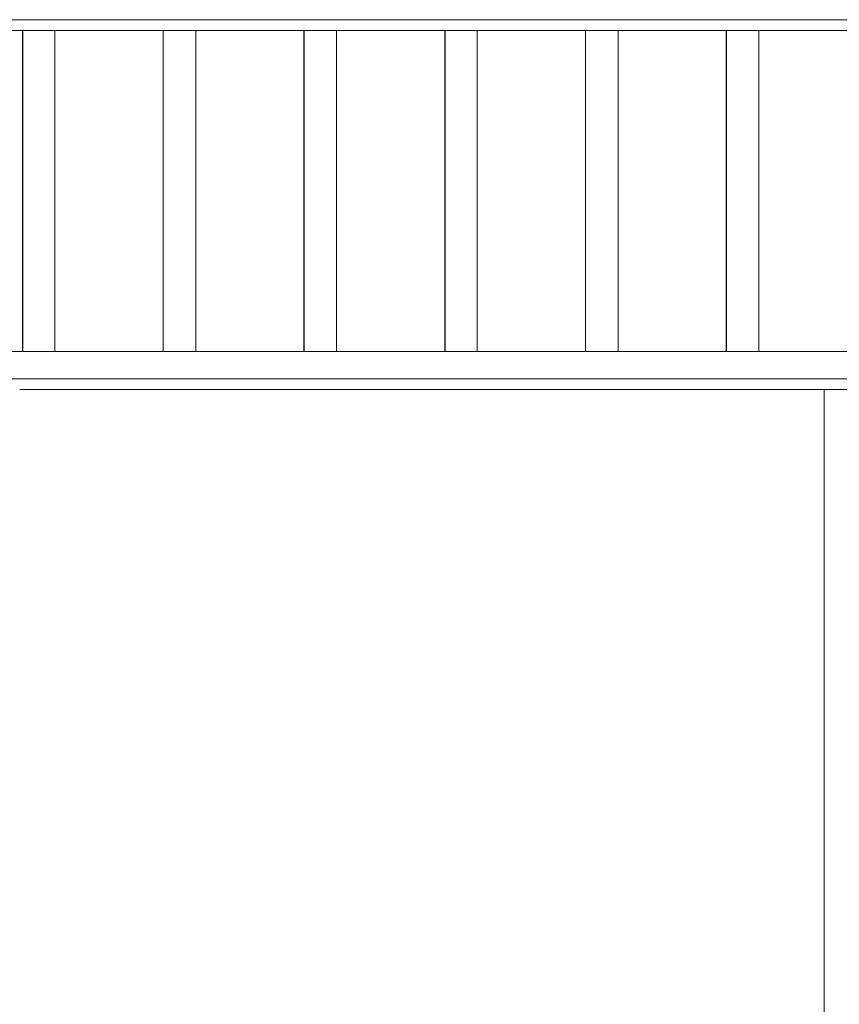
# Model space of a CAD drawing. Units: millimetres. Extents: x -352 to 128318, y 2950 to 10035.
# Drawn here: x 87823 to 88575, y 7320 to 8225 of the extents above; entities that cross this region are included whole.
import ezdxf

# ---------------------------------------------------------------- set-up
doc = ezdxf.new("R2010")
doc.units = ezdxf.units.MM
doc.header["$MEASUREMENT"] = 0
doc.linetypes.add('Wipeout_Contour', pattern=[1000, 0, -1000])
doc.layers.add('3_VAADE_7_SA - RIPPLAED', color=7, linetype='Continuous')
doc.layers.add('3_VAADE_7_SA - TREPP - piire', color=7, linetype='Continuous')
doc.layers.add('3_VAADE_7_SA - RIPPLAED_Pen_No__2', color=8, linetype='Continuous', lineweight=13)
doc.layers.add('3_VAADE_7_SA - TREPP - piire_Pen_No__2', color=8, linetype='Continuous', lineweight=13)

msp = doc.modelspace()

# ---------------------------------------------------------------- wipeouts: each hides what was drawn before it
at = {"color": 254, "linetype": 'Wipeout_Contour', "lineweight": 0, "ltscale": 347063.541598}
msp.add_wipeout([(82182.91, 8225), (82182.91, 8215), (90566.54, 8215), (90566.54, 8225)], dxfattribs=at).dxf.layer = '3_VAADE_7_SA - RIPPLAED'
at = {"color": 254, "linetype": 'Wipeout_Contour', "lineweight": 0, "ltscale": 347638.10231}
msp.add_wipeout([(90566.54, 7920), (82507.95, 7920), (82552.06, 7895), (90566.54, 7895)], dxfattribs=at).dxf.layer = '3_VAADE_7_SA - RIPPLAED'
at = {"color": 254, "linetype": 'Wipeout_Contour', "lineweight": 0, "ltscale": 354011.66739}
msp.add_wipeout([(88168.39, 7885), (88168.39, 6415), (88252.78, 6415), (88252.78, 7885)], dxfattribs=at).dxf.layer = '3_VAADE_7_SA - TREPP - piire'
at = {"color": 254, "linetype": 'Wipeout_Contour', "lineweight": 0, "ltscale": 355188.715413}
msp.add_wipeout([(88475.73, 7885), (88475.73, 6415), (88535.9, 6415), (88535.9, 7885)], dxfattribs=at).dxf.layer = '3_VAADE_7_SA - TREPP - piire'
at = {"color": 254, "linetype": 'Wipeout_Contour', "lineweight": 0, "ltscale": 355466.247689}
msp.add_wipeout([(88561.57, 7885), (88561.57, 6415), (88589.29, 6415), (88589.29, 7885)], dxfattribs=at).dxf.layer = '3_VAADE_7_SA - TREPP - piire'

# ---------------------------------------------------------------- next in the draw order: linework, layer by layer
at = {"layer": '3_VAADE_7_SA - RIPPLAED_Pen_No__2', "color": 8, "linetype": 'Continuous', "lineweight": 13}
msp.add_line((82182.91, 8225), (90566.54, 8225), dxfattribs=at)

# ---------------------------------------------------------------- next in the draw order: wipeouts: each hides what was drawn before it
at = {"color": 254, "linetype": 'Wipeout_Contour', "lineweight": 0, "ltscale": 352781.004549}
msp.add_wipeout([(87825.09, 7920), (87825.66, 7920), (87825.66, 8215), (87825.09, 8215)], dxfattribs=at).dxf.layer = '3_VAADE_7_SA - TREPP - piire'
at = {"color": 254, "linetype": 'Wipeout_Contour', "lineweight": 0, "ltscale": 352895.879415}
msp.add_wipeout([(87853.82, 7920), (87854.61, 7920), (87854.61, 8215), (87853.82, 8215)], dxfattribs=at).dxf.layer = '3_VAADE_7_SA - TREPP - piire'
at = {"color": 254, "linetype": 'Wipeout_Contour', "lineweight": 0, "ltscale": 353296.142121}
msp.add_wipeout([(87954.42, 7920), (87954.98, 7920), (87954.98, 8215), (87954.42, 8215)], dxfattribs=at).dxf.layer = '3_VAADE_7_SA - TREPP - piire'
at = {"color": 254, "linetype": 'Wipeout_Contour', "lineweight": 0, "ltscale": 353411.018398}
msp.add_wipeout([(87983.15, 7920), (87983.93, 7920), (87983.93, 8215), (87983.15, 8215)], dxfattribs=at).dxf.layer = '3_VAADE_7_SA - TREPP - piire'
at = {"color": 254, "linetype": 'Wipeout_Contour', "lineweight": 0, "ltscale": 353811.286013}
msp.add_wipeout([(88083.74, 7920), (88084.31, 7920), (88084.31, 8215), (88083.74, 8215)], dxfattribs=at).dxf.layer = '3_VAADE_7_SA - TREPP - piire'
at = {"color": 254, "linetype": 'Wipeout_Contour', "lineweight": 0, "ltscale": 353926.163697}
msp.add_wipeout([(88112.47, 7920), (88113.26, 7920), (88113.26, 8215), (88112.47, 8215)], dxfattribs=at).dxf.layer = '3_VAADE_7_SA - TREPP - piire'
at = {"color": 254, "linetype": 'Wipeout_Contour', "lineweight": 0, "ltscale": 354326.4362}
msp.add_wipeout([(88213.07, 7920), (88213.63, 7920), (88213.63, 8215), (88213.07, 8215)], dxfattribs=at).dxf.layer = '3_VAADE_7_SA - TREPP - piire'
at = {"color": 254, "linetype": 'Wipeout_Contour', "lineweight": 0, "ltscale": 354441.315283}
msp.add_wipeout([(88241.8, 7920), (88242.58, 7920), (88242.58, 8215), (88241.8, 8215)], dxfattribs=at).dxf.layer = '3_VAADE_7_SA - TREPP - piire'
at = {"color": 254, "linetype": 'Wipeout_Contour', "lineweight": 0, "ltscale": 354841.592653}
msp.add_wipeout([(88342.39, 7920), (88342.96, 7920), (88342.96, 8215), (88342.39, 8215)], dxfattribs=at).dxf.layer = '3_VAADE_7_SA - TREPP - piire'
at = {"color": 254, "linetype": 'Wipeout_Contour', "lineweight": 0, "ltscale": 354956.47313}
msp.add_wipeout([(88371.12, 7920), (88371.91, 7920), (88371.91, 8215), (88371.12, 8215)], dxfattribs=at).dxf.layer = '3_VAADE_7_SA - TREPP - piire'
at = {"color": 254, "linetype": 'Wipeout_Contour', "lineweight": 0, "ltscale": 355356.755345}
msp.add_wipeout([(88471.72, 7920), (88472.29, 7920), (88472.29, 8215), (88471.72, 8215)], dxfattribs=at).dxf.layer = '3_VAADE_7_SA - TREPP - piire'
at = {"color": 254, "linetype": 'Wipeout_Contour', "lineweight": 0, "ltscale": 355471.637209}
msp.add_wipeout([(88500.45, 7920), (88501.24, 7920), (88501.24, 8215), (88500.45, 8215)], dxfattribs=at).dxf.layer = '3_VAADE_7_SA - TREPP - piire'
at = {"color": 254, "linetype": 'Wipeout_Contour', "lineweight": 0, "ltscale": 353669.632078}
msp.add_wipeout([(88081.2, 7885), (88081.2, 6415), (88168.39, 6415), (88168.39, 7885)], dxfattribs=at).dxf.layer = '3_VAADE_7_SA - TREPP - piire'
at = {"color": 254, "linetype": 'Wipeout_Contour', "lineweight": 0, "ltscale": 354933.211524}
msp.add_wipeout([(88407.73, 7885), (88407.73, 6415), (88475.73, 6415), (88475.73, 7885)], dxfattribs=at).dxf.layer = '3_VAADE_7_SA - TREPP - piire'
at = {"color": 254, "linetype": 'Wipeout_Contour', "lineweight": 0, "ltscale": 355359.8294}
msp.add_wipeout([(88535.9, 7885), (88535.9, 6415), (88561.57, 6415), (88561.57, 7885)], dxfattribs=at).dxf.layer = '3_VAADE_7_SA - TREPP - piire'

# ---------------------------------------------------------------- next in the draw order: wipeouts: each hides what was drawn before it
at = {"color": 254, "linetype": 'Wipeout_Contour', "lineweight": 0, "ltscale": 352784.121262}
msp.add_wipeout([(87825.66, 7920), (87826.66, 7920), (87826.66, 8215), (87825.66, 8215)], dxfattribs=at).dxf.layer = '3_VAADE_7_SA - TREPP - piire'
at = {"color": 254, "linetype": 'Wipeout_Contour', "lineweight": 0, "ltscale": 353299.258871}
msp.add_wipeout([(87954.98, 7920), (87955.98, 7920), (87955.98, 8215), (87954.98, 8215)], dxfattribs=at).dxf.layer = '3_VAADE_7_SA - TREPP - piire'
at = {"color": 254, "linetype": 'Wipeout_Contour', "lineweight": 0, "ltscale": 353814.402802}
msp.add_wipeout([(88084.31, 7920), (88085.31, 7920), (88085.31, 8215), (88084.31, 8215)], dxfattribs=at).dxf.layer = '3_VAADE_7_SA - TREPP - piire'
at = {"color": 254, "linetype": 'Wipeout_Contour', "lineweight": 0, "ltscale": 354329.553027}
msp.add_wipeout([(88213.63, 7920), (88214.63, 7920), (88214.63, 8215), (88213.63, 8215)], dxfattribs=at).dxf.layer = '3_VAADE_7_SA - TREPP - piire'
at = {"color": 254, "linetype": 'Wipeout_Contour', "lineweight": 0, "ltscale": 354844.709517}
msp.add_wipeout([(88342.96, 7920), (88343.96, 7920), (88343.96, 8215), (88342.96, 8215)], dxfattribs=at).dxf.layer = '3_VAADE_7_SA - TREPP - piire'
at = {"color": 254, "linetype": 'Wipeout_Contour', "lineweight": 0, "ltscale": 355359.872247}
msp.add_wipeout([(88472.29, 7920), (88473.29, 7920), (88473.29, 8215), (88472.29, 8215)], dxfattribs=at).dxf.layer = '3_VAADE_7_SA - TREPP - piire'
at = {"color": 254, "linetype": 'Wipeout_Contour', "lineweight": 0, "ltscale": 353319.325711}
msp.add_wipeout([(87992.65, 7885), (87992.65, 6415), (88081.2, 6415), (88081.2, 7885)], dxfattribs=at).dxf.layer = '3_VAADE_7_SA - TREPP - piire'
at = {"color": 254, "linetype": 'Wipeout_Contour', "lineweight": 0, "ltscale": 354648.687363}
msp.add_wipeout([(88333, 7885), (88333, 6415), (88407.73, 6415), (88407.73, 7885)], dxfattribs=at).dxf.layer = '3_VAADE_7_SA - TREPP - piire'

# ---------------------------------------------------------------- next in the draw order: wipeouts: each hides what was drawn before it
at = {"color": 254, "linetype": 'Wipeout_Contour', "lineweight": 0, "ltscale": 352788.909047}
msp.add_wipeout([(87826.66, 7920), (87828.06, 7920), (87828.06, 8215), (87826.66, 8215)], dxfattribs=at).dxf.layer = '3_VAADE_7_SA - TREPP - piire'
at = {"color": 254, "linetype": 'Wipeout_Contour', "lineweight": 0, "ltscale": 353304.046715}
msp.add_wipeout([(87955.98, 7920), (87957.39, 7920), (87957.39, 8215), (87955.98, 8215)], dxfattribs=at).dxf.layer = '3_VAADE_7_SA - TREPP - piire'
at = {"color": 254, "linetype": 'Wipeout_Contour', "lineweight": 0, "ltscale": 353819.190705}
msp.add_wipeout([(88085.31, 7920), (88086.71, 7920), (88086.71, 8215), (88085.31, 8215)], dxfattribs=at).dxf.layer = '3_VAADE_7_SA - TREPP - piire'
at = {"color": 254, "linetype": 'Wipeout_Contour', "lineweight": 0, "ltscale": 354334.340988}
msp.add_wipeout([(88214.63, 7920), (88216.04, 7920), (88216.04, 8215), (88214.63, 8215)], dxfattribs=at).dxf.layer = '3_VAADE_7_SA - TREPP - piire'
at = {"color": 254, "linetype": 'Wipeout_Contour', "lineweight": 0, "ltscale": 354849.497536}
msp.add_wipeout([(88343.96, 7920), (88345.36, 7920), (88345.36, 8215), (88343.96, 8215)], dxfattribs=at).dxf.layer = '3_VAADE_7_SA - TREPP - piire'
at = {"color": 254, "linetype": 'Wipeout_Contour', "lineweight": 0, "ltscale": 355364.660324}
msp.add_wipeout([(88473.29, 7920), (88474.69, 7920), (88474.69, 8215), (88473.29, 8215)], dxfattribs=at).dxf.layer = '3_VAADE_7_SA - TREPP - piire'
at = {"color": 254, "linetype": 'Wipeout_Contour', "lineweight": 0, "ltscale": 352966.500527}
msp.add_wipeout([(87904.2, 7885), (87904.2, 6415), (87992.65, 6415), (87992.65, 7885)], dxfattribs=at).dxf.layer = '3_VAADE_7_SA - TREPP - piire'
at = {"color": 254, "linetype": 'Wipeout_Contour', "lineweight": 0, "ltscale": 354339.815352}
msp.add_wipeout([(88252.78, 7885), (88252.78, 6415), (88333, 6415), (88333, 7885)], dxfattribs=at).dxf.layer = '3_VAADE_7_SA - TREPP - piire'

# ---------------------------------------------------------------- next in the draw order: wipeouts: each hides what was drawn before it
at = {"color": 254, "linetype": 'Wipeout_Contour', "lineweight": 0, "ltscale": 352795.222431}
msp.add_wipeout([(87828.06, 7920), (87829.83, 7920), (87829.83, 8215), (87828.06, 8215)], dxfattribs=at).dxf.layer = '3_VAADE_7_SA - TREPP - piire'
at = {"color": 254, "linetype": 'Wipeout_Contour', "lineweight": 0, "ltscale": 353310.360177}
msp.add_wipeout([(87957.39, 7920), (87959.15, 7920), (87959.15, 8215), (87957.39, 8215)], dxfattribs=at).dxf.layer = '3_VAADE_7_SA - TREPP - piire'
at = {"color": 254, "linetype": 'Wipeout_Contour', "lineweight": 0, "ltscale": 353825.504244}
msp.add_wipeout([(88086.71, 7920), (88088.48, 7920), (88088.48, 8215), (88086.71, 8215)], dxfattribs=at).dxf.layer = '3_VAADE_7_SA - TREPP - piire'
at = {"color": 254, "linetype": 'Wipeout_Contour', "lineweight": 0, "ltscale": 354340.654604}
msp.add_wipeout([(88216.04, 7920), (88217.8, 7920), (88217.8, 8215), (88216.04, 8215)], dxfattribs=at).dxf.layer = '3_VAADE_7_SA - TREPP - piire'
at = {"color": 254, "linetype": 'Wipeout_Contour', "lineweight": 0, "ltscale": 354855.811229}
msp.add_wipeout([(88345.36, 7920), (88347.13, 7920), (88347.13, 8215), (88345.36, 8215)], dxfattribs=at).dxf.layer = '3_VAADE_7_SA - TREPP - piire'
at = {"color": 254, "linetype": 'Wipeout_Contour', "lineweight": 0, "ltscale": 355370.974093}
msp.add_wipeout([(88474.69, 7920), (88476.46, 7920), (88476.46, 8215), (88474.69, 8215)], dxfattribs=at).dxf.layer = '3_VAADE_7_SA - TREPP - piire'
at = {"color": 254, "linetype": 'Wipeout_Contour', "lineweight": 0, "ltscale": 352627.444972}
msp.add_wipeout([(87904.2, 7885), (87822.56, 7885), (87822.56, 6415), (87904.2, 6415)], dxfattribs=at).dxf.layer = '3_VAADE_7_SA - TREPP - piire'

# ---------------------------------------------------------------- next in the draw order: linework, layer by layer
at = {"layer": '3_VAADE_7_SA - TREPP - piire_Pen_No__2', "color": 8, "linetype": 'Continuous', "lineweight": 13}
for p, q in [((87824.98, 7920), (87824.98, 8215)), ((87954.3, 7920), (87954.3, 8215)), ((88083.63, 7920), (88083.63, 8215)), ((88212.96, 7920), (88212.96, 8215)), ((88342.28, 7920), (88342.28, 8215)), ((88471.61, 7920), (88471.61, 8215)), ((87824.98, 7920), (87825.09, 7920)), ((87954.3, 7920), (87954.42, 7920)), ((88083.63, 7920), (88083.74, 7920)), ((88212.96, 7920), (88213.07, 7920)), ((88342.28, 7920), (88342.39, 7920)), ((88471.61, 7920), (88471.72, 7920))]:
    msp.add_line(p, q, dxfattribs=at)

# ---------------------------------------------------------------- next in the draw order: wipeouts: each hides what was drawn before it
at = {"color": 254, "linetype": 'Wipeout_Contour', "lineweight": 0, "ltscale": 597729.521716}
msp.add_wipeout([(90566.54, 7895), (82552.06, 7895), (82569.7, 7885), (82704.87, 7885), (82734.6, 7885), (83474.17, 7885), (90566.54, 7885)], dxfattribs=at).dxf.layer = '3_VAADE_7_SA - RIPPLAED'
at = {"color": 254, "linetype": 'Wipeout_Contour', "lineweight": 0, "ltscale": 352802.869585}
msp.add_wipeout([(87829.83, 7920), (87831.9, 7920), (87831.9, 8215), (87829.83, 8215)], dxfattribs=at).dxf.layer = '3_VAADE_7_SA - TREPP - piire'
at = {"color": 254, "linetype": 'Wipeout_Contour', "lineweight": 0, "ltscale": 353318.007426}
msp.add_wipeout([(87959.15, 7920), (87961.23, 7920), (87961.23, 8215), (87959.15, 8215)], dxfattribs=at).dxf.layer = '3_VAADE_7_SA - TREPP - piire'
at = {"color": 254, "linetype": 'Wipeout_Contour', "lineweight": 0, "ltscale": 353833.151586}
msp.add_wipeout([(88088.48, 7920), (88090.55, 7920), (88090.55, 8215), (88088.48, 8215)], dxfattribs=at).dxf.layer = '3_VAADE_7_SA - TREPP - piire'
at = {"color": 254, "linetype": 'Wipeout_Contour', "lineweight": 0, "ltscale": 354348.302039}
msp.add_wipeout([(88217.8, 7920), (88219.88, 7920), (88219.88, 8215), (88217.8, 8215)], dxfattribs=at).dxf.layer = '3_VAADE_7_SA - TREPP - piire'
at = {"color": 254, "linetype": 'Wipeout_Contour', "lineweight": 0, "ltscale": 354863.458757}
msp.add_wipeout([(88347.13, 7920), (88349.2, 7920), (88349.2, 8215), (88347.13, 8215)], dxfattribs=at).dxf.layer = '3_VAADE_7_SA - TREPP - piire'
at = {"color": 254, "linetype": 'Wipeout_Contour', "lineweight": 0, "ltscale": 355378.621713}
msp.add_wipeout([(88476.46, 7920), (88478.53, 7920), (88478.53, 8215), (88476.46, 8215)], dxfattribs=at).dxf.layer = '3_VAADE_7_SA - TREPP - piire'

# ---------------------------------------------------------------- next in the draw order: linework, layer by layer
at = {"layer": '3_VAADE_7_SA - RIPPLAED_Pen_No__2', "color": 8, "linetype": 'Continuous', "lineweight": 13}
msp.add_line((82552.06, 7895), (90566.54, 7895), dxfattribs=at)
at = {"layer": '3_VAADE_7_SA - TREPP - piire_Pen_No__2', "color": 8, "linetype": 'Continuous', "lineweight": 13}
for p, q in [((87825.09, 7920), (87825.66, 7920)), ((87825.66, 7920), (87826.66, 7920)), ((87954.42, 7920), (87954.98, 7920)), ((87954.98, 7920), (87955.98, 7920)), ((88083.74, 7920), (88084.31, 7920)), ((88084.31, 7920), (88085.31, 7920)), ((88213.07, 7920), (88213.63, 7920)), ((88213.63, 7920), (88214.63, 7920)), ((88342.39, 7920), (88342.96, 7920)), ((88342.96, 7920), (88343.96, 7920)), ((88471.72, 7920), (88472.29, 7920)), ((88472.29, 7920), (88473.29, 7920)), ((87822.56, 7885), (87904.2, 7885)), ((87904.2, 7885), (87992.65, 7885)), ((87992.65, 7885), (88081.2, 7885)), ((88081.2, 7885), (88168.39, 7885)), ((88168.39, 7885), (88252.78, 7885)), ((88252.78, 7885), (88333, 7885)), ((88333, 7885), (88407.73, 7885)), ((88407.73, 7885), (88475.73, 7885)), ((88475.73, 7885), (88535.9, 7885)), ((88535.9, 7885), (88561.57, 7885)), ((88561.57, 7885), (88589.29, 7885)), ((88561.57, 7885), (88561.57, 6415))]:
    msp.add_line(p, q, dxfattribs=at)

# ---------------------------------------------------------------- next in the draw order: wipeouts: each hides what was drawn before it
at = {"color": 254, "linetype": 'Wipeout_Contour', "lineweight": 0, "ltscale": 352811.618156}
msp.add_wipeout([(87831.9, 7920), (87834.22, 7920), (87834.22, 8215), (87831.9, 8215)], dxfattribs=at).dxf.layer = '3_VAADE_7_SA - TREPP - piire'
at = {"color": 254, "linetype": 'Wipeout_Contour', "lineweight": 0, "ltscale": 353326.756104}
msp.add_wipeout([(87961.23, 7920), (87963.54, 7920), (87963.54, 8215), (87961.23, 8215)], dxfattribs=at).dxf.layer = '3_VAADE_7_SA - TREPP - piire'
at = {"color": 254, "linetype": 'Wipeout_Contour', "lineweight": 0, "ltscale": 353841.900372}
msp.add_wipeout([(88090.55, 7920), (88092.87, 7920), (88092.87, 8215), (88090.55, 8215)], dxfattribs=at).dxf.layer = '3_VAADE_7_SA - TREPP - piire'
at = {"color": 254, "linetype": 'Wipeout_Contour', "lineweight": 0, "ltscale": 354357.050931}
msp.add_wipeout([(88219.88, 7920), (88222.2, 7920), (88222.2, 8215), (88219.88, 8215)], dxfattribs=at).dxf.layer = '3_VAADE_7_SA - TREPP - piire'
at = {"color": 254, "linetype": 'Wipeout_Contour', "lineweight": 0, "ltscale": 354872.207756}
msp.add_wipeout([(88349.2, 7920), (88351.52, 7920), (88351.52, 8215), (88349.2, 8215)], dxfattribs=at).dxf.layer = '3_VAADE_7_SA - TREPP - piire'
at = {"color": 254, "linetype": 'Wipeout_Contour', "lineweight": 0, "ltscale": 355387.370818}
msp.add_wipeout([(88478.53, 7920), (88480.85, 7920), (88480.85, 8215), (88478.53, 8215)], dxfattribs=at).dxf.layer = '3_VAADE_7_SA - TREPP - piire'

# ---------------------------------------------------------------- next in the draw order: linework, layer by layer
at = {"layer": '3_VAADE_7_SA - TREPP - piire_Pen_No__2', "color": 8, "linetype": 'Continuous', "lineweight": 13}
for p, q in [((87826.66, 7920), (87828.06, 7920)), ((87955.98, 7920), (87957.39, 7920)), ((88085.31, 7920), (88086.71, 7920)), ((88214.63, 7920), (88216.04, 7920)), ((88343.96, 7920), (88345.36, 7920)), ((88473.29, 7920), (88474.69, 7920))]:
    msp.add_line(p, q, dxfattribs=at)

# ---------------------------------------------------------------- next in the draw order: wipeouts: each hides what was drawn before it
at = {"color": 254, "linetype": 'Wipeout_Contour', "lineweight": 0, "ltscale": 352821.202323}
msp.add_wipeout([(87834.22, 7920), (87836.71, 7920), (87836.71, 8215), (87834.22, 8215)], dxfattribs=at).dxf.layer = '3_VAADE_7_SA - TREPP - piire'
at = {"color": 254, "linetype": 'Wipeout_Contour', "lineweight": 0, "ltscale": 353336.340389}
msp.add_wipeout([(87963.54, 7920), (87966.04, 7920), (87966.04, 8215), (87963.54, 8215)], dxfattribs=at).dxf.layer = '3_VAADE_7_SA - TREPP - piire'
at = {"color": 254, "linetype": 'Wipeout_Contour', "lineweight": 0, "ltscale": 353851.484774}
msp.add_wipeout([(88092.87, 7920), (88095.36, 7920), (88095.36, 8215), (88092.87, 8215)], dxfattribs=at).dxf.layer = '3_VAADE_7_SA - TREPP - piire'
at = {"color": 254, "linetype": 'Wipeout_Contour', "lineweight": 0, "ltscale": 354366.63545}
msp.add_wipeout([(88222.2, 7920), (88224.69, 7920), (88224.69, 8215), (88222.2, 8215)], dxfattribs=at).dxf.layer = '3_VAADE_7_SA - TREPP - piire'
at = {"color": 254, "linetype": 'Wipeout_Contour', "lineweight": 0, "ltscale": 354881.792391}
msp.add_wipeout([(88351.52, 7920), (88354.02, 7920), (88354.02, 8215), (88351.52, 8215)], dxfattribs=at).dxf.layer = '3_VAADE_7_SA - TREPP - piire'
at = {"color": 254, "linetype": 'Wipeout_Contour', "lineweight": 0, "ltscale": 355396.955569}
msp.add_wipeout([(88480.85, 7920), (88483.34, 7920), (88483.34, 8215), (88480.85, 8215)], dxfattribs=at).dxf.layer = '3_VAADE_7_SA - TREPP - piire'

# ---------------------------------------------------------------- next in the draw order: linework, layer by layer
at = {"layer": '3_VAADE_7_SA - TREPP - piire_Pen_No__2', "color": 8, "linetype": 'Continuous', "lineweight": 13}
for p, q in [((87828.06, 7920), (87829.83, 7920)), ((87829.83, 7920), (87831.9, 7920)), ((87957.39, 7920), (87959.15, 7920)), ((87959.15, 7920), (87961.23, 7920)), ((88086.71, 7920), (88088.48, 7920)), ((88088.48, 7920), (88090.55, 7920)), ((88216.04, 7920), (88217.8, 7920)), ((88217.8, 7920), (88219.88, 7920)), ((88345.36, 7920), (88347.13, 7920)), ((88347.13, 7920), (88349.2, 7920)), ((88474.69, 7920), (88476.46, 7920)), ((88476.46, 7920), (88478.53, 7920))]:
    msp.add_line(p, q, dxfattribs=at)

# ---------------------------------------------------------------- next in the draw order: wipeouts: each hides what was drawn before it
at = {"color": 254, "linetype": 'Wipeout_Contour', "lineweight": 0, "ltscale": 352831.330877}
msp.add_wipeout([(87836.71, 7920), (87839.3, 7920), (87839.3, 8215), (87836.71, 8215)], dxfattribs=at).dxf.layer = '3_VAADE_7_SA - TREPP - piire'
at = {"color": 254, "linetype": 'Wipeout_Contour', "lineweight": 0, "ltscale": 353346.469067}
msp.add_wipeout([(87966.04, 7920), (87968.63, 7920), (87968.63, 8215), (87966.04, 8215)], dxfattribs=at).dxf.layer = '3_VAADE_7_SA - TREPP - piire'
at = {"color": 254, "linetype": 'Wipeout_Contour', "lineweight": 0, "ltscale": 353861.613575}
msp.add_wipeout([(88095.36, 7920), (88097.96, 7920), (88097.96, 8215), (88095.36, 8215)], dxfattribs=at).dxf.layer = '3_VAADE_7_SA - TREPP - piire'
at = {"color": 254, "linetype": 'Wipeout_Contour', "lineweight": 0, "ltscale": 354376.764375}
msp.add_wipeout([(88224.69, 7920), (88227.28, 7920), (88227.28, 8215), (88224.69, 8215)], dxfattribs=at).dxf.layer = '3_VAADE_7_SA - TREPP - piire'
at = {"color": 254, "linetype": 'Wipeout_Contour', "lineweight": 0, "ltscale": 354891.921439}
msp.add_wipeout([(88354.02, 7920), (88356.61, 7920), (88356.61, 8215), (88354.02, 8215)], dxfattribs=at).dxf.layer = '3_VAADE_7_SA - TREPP - piire'
at = {"color": 254, "linetype": 'Wipeout_Contour', "lineweight": 0, "ltscale": 355407.084739}
msp.add_wipeout([(88483.34, 7920), (88485.93, 7920), (88485.93, 8215), (88483.34, 8215)], dxfattribs=at).dxf.layer = '3_VAADE_7_SA - TREPP - piire'

# ---------------------------------------------------------------- next in the draw order: linework, layer by layer
at = {"layer": '3_VAADE_7_SA - TREPP - piire_Pen_No__2', "color": 8, "linetype": 'Continuous', "lineweight": 13}
for p, q in [((87831.9, 7920), (87834.22, 7920)), ((87961.23, 7920), (87963.54, 7920)), ((88090.55, 7920), (88092.87, 7920)), ((88219.88, 7920), (88222.2, 7920)), ((88349.2, 7920), (88351.52, 7920)), ((88478.53, 7920), (88480.85, 7920))]:
    msp.add_line(p, q, dxfattribs=at)

# ---------------------------------------------------------------- next in the draw order: wipeouts: each hides what was drawn before it
at = {"color": 254, "linetype": 'Wipeout_Contour', "lineweight": 0, "ltscale": 352841.696066}
msp.add_wipeout([(87839.3, 7920), (87841.92, 7920), (87841.92, 8215), (87839.3, 8215)], dxfattribs=at).dxf.layer = '3_VAADE_7_SA - TREPP - piire'
at = {"color": 254, "linetype": 'Wipeout_Contour', "lineweight": 0, "ltscale": 353356.834383}
msp.add_wipeout([(87968.63, 7920), (87971.24, 7920), (87971.24, 8215), (87968.63, 8215)], dxfattribs=at).dxf.layer = '3_VAADE_7_SA - TREPP - piire'
at = {"color": 254, "linetype": 'Wipeout_Contour', "lineweight": 0, "ltscale": 353871.979019}
msp.add_wipeout([(88097.96, 7920), (88100.57, 7920), (88100.57, 8215), (88097.96, 8215)], dxfattribs=at).dxf.layer = '3_VAADE_7_SA - TREPP - piire'
at = {"color": 254, "linetype": 'Wipeout_Contour', "lineweight": 0, "ltscale": 354387.129945}
msp.add_wipeout([(88227.28, 7920), (88229.89, 7920), (88229.89, 8215), (88227.28, 8215)], dxfattribs=at).dxf.layer = '3_VAADE_7_SA - TREPP - piire'
at = {"color": 254, "linetype": 'Wipeout_Contour', "lineweight": 0, "ltscale": 354902.287134}
msp.add_wipeout([(88356.61, 7920), (88359.22, 7920), (88359.22, 8215), (88356.61, 8215)], dxfattribs=at).dxf.layer = '3_VAADE_7_SA - TREPP - piire'
at = {"color": 254, "linetype": 'Wipeout_Contour', "lineweight": 0, "ltscale": 355417.45056}
msp.add_wipeout([(88485.93, 7920), (88488.55, 7920), (88488.55, 8215), (88485.93, 8215)], dxfattribs=at).dxf.layer = '3_VAADE_7_SA - TREPP - piire'

# ---------------------------------------------------------------- next in the draw order: linework, layer by layer
at = {"layer": '3_VAADE_7_SA - TREPP - piire_Pen_No__2', "color": 8, "linetype": 'Continuous', "lineweight": 13}
for p, q in [((87834.22, 7920), (87836.71, 7920)), ((87963.54, 7920), (87966.04, 7920)), ((88092.87, 7920), (88095.36, 7920)), ((88222.2, 7920), (88224.69, 7920)), ((88351.52, 7920), (88354.02, 7920)), ((88480.85, 7920), (88483.34, 7920))]:
    msp.add_line(p, q, dxfattribs=at)

# ---------------------------------------------------------------- next in the draw order: wipeouts: each hides what was drawn before it
at = {"color": 254, "linetype": 'Wipeout_Contour', "lineweight": 0, "ltscale": 352851.982949}
msp.add_wipeout([(87841.92, 7920), (87844.47, 7920), (87844.47, 8215), (87841.92, 8215)], dxfattribs=at).dxf.layer = '3_VAADE_7_SA - TREPP - piire'
at = {"color": 254, "linetype": 'Wipeout_Contour', "lineweight": 0, "ltscale": 353367.121393}
msp.add_wipeout([(87971.24, 7920), (87973.8, 7920), (87973.8, 8215), (87971.24, 8215)], dxfattribs=at).dxf.layer = '3_VAADE_7_SA - TREPP - piire'
at = {"color": 254, "linetype": 'Wipeout_Contour', "lineweight": 0, "ltscale": 353882.266155}
msp.add_wipeout([(88100.57, 7920), (88103.12, 7920), (88103.12, 8215), (88100.57, 8215)], dxfattribs=at).dxf.layer = '3_VAADE_7_SA - TREPP - piire'
at = {"color": 254, "linetype": 'Wipeout_Contour', "lineweight": 0, "ltscale": 354397.417206}
msp.add_wipeout([(88229.89, 7920), (88232.45, 7920), (88232.45, 8215), (88229.89, 8215)], dxfattribs=at).dxf.layer = '3_VAADE_7_SA - TREPP - piire'
at = {"color": 254, "linetype": 'Wipeout_Contour', "lineweight": 0, "ltscale": 354912.574521}
msp.add_wipeout([(88359.22, 7920), (88361.77, 7920), (88361.77, 8215), (88359.22, 8215)], dxfattribs=at).dxf.layer = '3_VAADE_7_SA - TREPP - piire'
at = {"color": 254, "linetype": 'Wipeout_Contour', "lineweight": 0, "ltscale": 355427.73807}
msp.add_wipeout([(88488.55, 7920), (88491.1, 7920), (88491.1, 8215), (88488.55, 8215)], dxfattribs=at).dxf.layer = '3_VAADE_7_SA - TREPP - piire'

# ---------------------------------------------------------------- next in the draw order: linework, layer by layer
at = {"layer": '3_VAADE_7_SA - TREPP - piire_Pen_No__2', "color": 8, "linetype": 'Continuous', "lineweight": 13}
for p, q in [((87836.71, 7920), (87839.3, 7920)), ((87966.04, 7920), (87968.63, 7920)), ((88095.36, 7920), (88097.96, 7920)), ((88224.69, 7920), (88227.28, 7920)), ((88354.02, 7920), (88356.61, 7920)), ((88483.34, 7920), (88485.93, 7920))]:
    msp.add_line(p, q, dxfattribs=at)

# ---------------------------------------------------------------- next in the draw order: wipeouts: each hides what was drawn before it
at = {"color": 254, "linetype": 'Wipeout_Contour', "lineweight": 0, "ltscale": 352861.878966}
msp.add_wipeout([(87844.47, 7920), (87846.89, 7920), (87846.89, 8215), (87844.47, 8215)], dxfattribs=at).dxf.layer = '3_VAADE_7_SA - TREPP - piire'
at = {"color": 254, "linetype": 'Wipeout_Contour', "lineweight": 0, "ltscale": 353377.017532}
msp.add_wipeout([(87973.8, 7920), (87976.21, 7920), (87976.21, 8215), (87973.8, 8215)], dxfattribs=at).dxf.layer = '3_VAADE_7_SA - TREPP - piire'
at = {"color": 254, "linetype": 'Wipeout_Contour', "lineweight": 0, "ltscale": 353892.162414}
msp.add_wipeout([(88103.12, 7920), (88105.54, 7920), (88105.54, 8215), (88103.12, 8215)], dxfattribs=at).dxf.layer = '3_VAADE_7_SA - TREPP - piire'
at = {"color": 254, "linetype": 'Wipeout_Contour', "lineweight": 0, "ltscale": 354407.313586}
msp.add_wipeout([(88232.45, 7920), (88234.86, 7920), (88234.86, 8215), (88232.45, 8215)], dxfattribs=at).dxf.layer = '3_VAADE_7_SA - TREPP - piire'
at = {"color": 254, "linetype": 'Wipeout_Contour', "lineweight": 0, "ltscale": 354922.47102}
msp.add_wipeout([(88361.77, 7920), (88364.19, 7920), (88364.19, 8215), (88361.77, 8215)], dxfattribs=at).dxf.layer = '3_VAADE_7_SA - TREPP - piire'
at = {"color": 254, "linetype": 'Wipeout_Contour', "lineweight": 0, "ltscale": 355437.63469}
msp.add_wipeout([(88491.1, 7920), (88493.51, 7920), (88493.51, 8215), (88491.1, 8215)], dxfattribs=at).dxf.layer = '3_VAADE_7_SA - TREPP - piire'

# ---------------------------------------------------------------- next in the draw order: linework, layer by layer
at = {"layer": '3_VAADE_7_SA - TREPP - piire_Pen_No__2', "color": 8, "linetype": 'Continuous', "lineweight": 13}
for p, q in [((87839.3, 7920), (87841.92, 7920)), ((87968.63, 7920), (87971.24, 7920)), ((88097.96, 7920), (88100.57, 7920)), ((88227.28, 7920), (88229.89, 7920)), ((88356.61, 7920), (88359.22, 7920)), ((88485.93, 7920), (88488.55, 7920))]:
    msp.add_line(p, q, dxfattribs=at)

# ---------------------------------------------------------------- next in the draw order: wipeouts: each hides what was drawn before it
at = {"color": 254, "linetype": 'Wipeout_Contour', "lineweight": 0, "ltscale": 352871.08343}
msp.add_wipeout([(87846.89, 7920), (87849.09, 7920), (87849.09, 8215), (87846.89, 8215)], dxfattribs=at).dxf.layer = '3_VAADE_7_SA - TREPP - piire'
at = {"color": 254, "linetype": 'Wipeout_Contour', "lineweight": 0, "ltscale": 353386.222108}
msp.add_wipeout([(87976.21, 7920), (87978.42, 7920), (87978.42, 8215), (87976.21, 8215)], dxfattribs=at).dxf.layer = '3_VAADE_7_SA - TREPP - piire'
at = {"color": 254, "linetype": 'Wipeout_Contour', "lineweight": 0, "ltscale": 353901.367104}
msp.add_wipeout([(88105.54, 7920), (88107.74, 7920), (88107.74, 8215), (88105.54, 8215)], dxfattribs=at).dxf.layer = '3_VAADE_7_SA - TREPP - piire'
at = {"color": 254, "linetype": 'Wipeout_Contour', "lineweight": 0, "ltscale": 354416.518388}
msp.add_wipeout([(88234.86, 7920), (88237.07, 7920), (88237.07, 8215), (88234.86, 8215)], dxfattribs=at).dxf.layer = '3_VAADE_7_SA - TREPP - piire'
at = {"color": 254, "linetype": 'Wipeout_Contour', "lineweight": 0, "ltscale": 354931.675934}
msp.add_wipeout([(88364.19, 7920), (88366.39, 7920), (88366.39, 8215), (88364.19, 8215)], dxfattribs=at).dxf.layer = '3_VAADE_7_SA - TREPP - piire'
at = {"color": 254, "linetype": 'Wipeout_Contour', "lineweight": 0, "ltscale": 355446.839714}
msp.add_wipeout([(88493.51, 7920), (88495.72, 7920), (88495.72, 8215), (88493.51, 8215)], dxfattribs=at).dxf.layer = '3_VAADE_7_SA - TREPP - piire'

# ---------------------------------------------------------------- next in the draw order: linework, layer by layer
at = {"layer": '3_VAADE_7_SA - TREPP - piire_Pen_No__2', "color": 8, "linetype": 'Continuous', "lineweight": 13}
for p, q in [((87841.92, 7920), (87844.47, 7920)), ((87971.24, 7920), (87973.8, 7920)), ((88100.57, 7920), (88103.12, 7920)), ((88229.89, 7920), (88232.45, 7920)), ((88359.22, 7920), (88361.77, 7920)), ((88488.55, 7920), (88491.1, 7920))]:
    msp.add_line(p, q, dxfattribs=at)

# ---------------------------------------------------------------- next in the draw order: wipeouts: each hides what was drawn before it
at = {"color": 254, "linetype": 'Wipeout_Contour', "lineweight": 0, "ltscale": 352879.316667}
msp.add_wipeout([(87849.09, 7920), (87851.02, 7920), (87851.02, 8215), (87849.09, 8215)], dxfattribs=at).dxf.layer = '3_VAADE_7_SA - TREPP - piire'
at = {"color": 254, "linetype": 'Wipeout_Contour', "lineweight": 0, "ltscale": 353394.455447}
msp.add_wipeout([(87978.42, 7920), (87980.35, 7920), (87980.35, 8215), (87978.42, 8215)], dxfattribs=at).dxf.layer = '3_VAADE_7_SA - TREPP - piire'
at = {"color": 254, "linetype": 'Wipeout_Contour', "lineweight": 0, "ltscale": 353909.600543}
msp.add_wipeout([(88107.74, 7920), (88109.67, 7920), (88109.67, 8215), (88107.74, 8215)], dxfattribs=at).dxf.layer = '3_VAADE_7_SA - TREPP - piire'
at = {"color": 254, "linetype": 'Wipeout_Contour', "lineweight": 0, "ltscale": 354424.751927}
msp.add_wipeout([(88237.07, 7920), (88239, 7920), (88239, 8215), (88237.07, 8215)], dxfattribs=at).dxf.layer = '3_VAADE_7_SA - TREPP - piire'
at = {"color": 254, "linetype": 'Wipeout_Contour', "lineweight": 0, "ltscale": 354939.909573}
msp.add_wipeout([(88366.39, 7920), (88368.32, 7920), (88368.32, 8215), (88366.39, 8215)], dxfattribs=at).dxf.layer = '3_VAADE_7_SA - TREPP - piire'
at = {"color": 254, "linetype": 'Wipeout_Contour', "lineweight": 0, "ltscale": 355455.073452}
msp.add_wipeout([(88495.72, 7920), (88497.65, 7920), (88497.65, 8215), (88495.72, 8215)], dxfattribs=at).dxf.layer = '3_VAADE_7_SA - TREPP - piire'

# ---------------------------------------------------------------- next in the draw order: wipeouts: each hides what was drawn before it
at = {"color": 254, "linetype": 'Wipeout_Contour', "lineweight": 0, "ltscale": 352886.328514}
msp.add_wipeout([(87851.02, 7920), (87852.61, 7920), (87852.61, 8215), (87851.02, 8215)], dxfattribs=at).dxf.layer = '3_VAADE_7_SA - TREPP - piire'
at = {"color": 254, "linetype": 'Wipeout_Contour', "lineweight": 0, "ltscale": 353401.46738}
msp.add_wipeout([(87980.35, 7920), (87981.94, 7920), (87981.94, 8215), (87980.35, 8215)], dxfattribs=at).dxf.layer = '3_VAADE_7_SA - TREPP - piire'
at = {"color": 254, "linetype": 'Wipeout_Contour', "lineweight": 0, "ltscale": 353916.612562}
msp.add_wipeout([(88109.67, 7920), (88111.26, 7920), (88111.26, 8215), (88109.67, 8215)], dxfattribs=at).dxf.layer = '3_VAADE_7_SA - TREPP - piire'
at = {"color": 254, "linetype": 'Wipeout_Contour', "lineweight": 0, "ltscale": 354431.764032}
msp.add_wipeout([(88239, 7920), (88240.59, 7920), (88240.59, 8215), (88239, 8215)], dxfattribs=at).dxf.layer = '3_VAADE_7_SA - TREPP - piire'
at = {"color": 254, "linetype": 'Wipeout_Contour', "lineweight": 0, "ltscale": 354946.921762}
msp.add_wipeout([(88368.32, 7920), (88369.92, 7920), (88369.92, 8215), (88368.32, 8215)], dxfattribs=at).dxf.layer = '3_VAADE_7_SA - TREPP - piire'
at = {"color": 254, "linetype": 'Wipeout_Contour', "lineweight": 0, "ltscale": 355462.085727}
msp.add_wipeout([(88497.65, 7920), (88499.24, 7920), (88499.24, 8215), (88497.65, 8215)], dxfattribs=at).dxf.layer = '3_VAADE_7_SA - TREPP - piire'

# ---------------------------------------------------------------- next in the draw order: linework, layer by layer
at = {"layer": '3_VAADE_7_SA - TREPP - piire_Pen_No__2', "color": 8, "linetype": 'Continuous', "lineweight": 13}
for p, q in [((87844.47, 7920), (87846.89, 7920)), ((87973.8, 7920), (87976.21, 7920)), ((88103.12, 7920), (88105.54, 7920)), ((88232.45, 7920), (88234.86, 7920)), ((88361.77, 7920), (88364.19, 7920)), ((88491.1, 7920), (88493.51, 7920))]:
    msp.add_line(p, q, dxfattribs=at)

# ---------------------------------------------------------------- next in the draw order: wipeouts: each hides what was drawn before it
at = {"color": 254, "linetype": 'Wipeout_Contour', "lineweight": 0, "ltscale": 352891.905919}
msp.add_wipeout([(87852.61, 7920), (87853.82, 7920), (87853.82, 8215), (87852.61, 8215)], dxfattribs=at).dxf.layer = '3_VAADE_7_SA - TREPP - piire'
at = {"color": 254, "linetype": 'Wipeout_Contour', "lineweight": 0, "ltscale": 353407.044854}
msp.add_wipeout([(87981.94, 7920), (87983.15, 7920), (87983.15, 8215), (87981.94, 8215)], dxfattribs=at).dxf.layer = '3_VAADE_7_SA - TREPP - piire'
at = {"color": 254, "linetype": 'Wipeout_Contour', "lineweight": 0, "ltscale": 353922.190104}
msp.add_wipeout([(88111.26, 7920), (88112.47, 7920), (88112.47, 8215), (88111.26, 8215)], dxfattribs=at).dxf.layer = '3_VAADE_7_SA - TREPP - piire'
at = {"color": 254, "linetype": 'Wipeout_Contour', "lineweight": 0, "ltscale": 354437.341641}
msp.add_wipeout([(88240.59, 7920), (88241.8, 7920), (88241.8, 8215), (88240.59, 8215)], dxfattribs=at).dxf.layer = '3_VAADE_7_SA - TREPP - piire'
at = {"color": 254, "linetype": 'Wipeout_Contour', "lineweight": 0, "ltscale": 354952.49944}
msp.add_wipeout([(88369.92, 7920), (88371.12, 7920), (88371.12, 8215), (88369.92, 8215)], dxfattribs=at).dxf.layer = '3_VAADE_7_SA - TREPP - piire'
at = {"color": 254, "linetype": 'Wipeout_Contour', "lineweight": 0, "ltscale": 355467.663471}
msp.add_wipeout([(88499.24, 7920), (88500.45, 7920), (88500.45, 8215), (88499.24, 8215)], dxfattribs=at).dxf.layer = '3_VAADE_7_SA - TREPP - piire'

# ---------------------------------------------------------------- next in the draw order: linework, layer by layer
at = {"layer": '3_VAADE_7_SA - RIPPLAED_Pen_No__2', "color": 8, "linetype": 'Continuous', "lineweight": 13}
for p, q in [((82182.91, 8215), (90566.54, 8215)), ((82507.95, 7920), (90566.54, 7920))]:
    msp.add_line(p, q, dxfattribs=at)
at = {"layer": '3_VAADE_7_SA - TREPP - piire_Pen_No__2', "color": 8, "linetype": 'Continuous', "lineweight": 13}
for p, q in [((87854.95, 7920), (87854.95, 8215)), ((87984.27, 7920), (87984.27, 8215)), ((88113.6, 7920), (88113.6, 8215)), ((88242.93, 7920), (88242.93, 8215)), ((88372.25, 7920), (88372.25, 8215)), ((88501.58, 7920), (88501.58, 8215)), ((87846.89, 7920), (87849.09, 7920)), ((87849.09, 7920), (87851.02, 7920)), ((87851.02, 7920), (87852.61, 7920)), ((87852.61, 7920), (87853.82, 7920)), ((87853.82, 7920), (87854.61, 7920)), ((87854.61, 7920), (87854.95, 7920)), ((87976.21, 7920), (87978.42, 7920)), ((87978.42, 7920), (87980.35, 7920)), ((87980.35, 7920), (87981.94, 7920)), ((87981.94, 7920), (87983.15, 7920)), ((87983.15, 7920), (87983.93, 7920)), ((87983.93, 7920), (87984.27, 7920)), ((88105.54, 7920), (88107.74, 7920)), ((88107.74, 7920), (88109.67, 7920)), ((88109.67, 7920), (88111.26, 7920)), ((88111.26, 7920), (88112.47, 7920)), ((88112.47, 7920), (88113.26, 7920)), ((88113.26, 7920), (88113.6, 7920)), ((88234.86, 7920), (88237.07, 7920)), ((88237.07, 7920), (88239, 7920)), ((88239, 7920), (88240.59, 7920)), ((88240.59, 7920), (88241.8, 7920)), ((88241.8, 7920), (88242.58, 7920)), ((88242.58, 7920), (88242.93, 7920)), ((88364.19, 7920), (88366.39, 7920)), ((88366.39, 7920), (88368.32, 7920)), ((88368.32, 7920), (88369.92, 7920)), ((88369.92, 7920), (88371.12, 7920)), ((88371.12, 7920), (88371.91, 7920)), ((88371.91, 7920), (88372.25, 7920)), ((88493.51, 7920), (88495.72, 7920)), ((88495.72, 7920), (88497.65, 7920)), ((88497.65, 7920), (88499.24, 7920)), ((88499.24, 7920), (88500.45, 7920)), ((88500.45, 7920), (88501.24, 7920)), ((88501.24, 7920), (88501.58, 7920))]:
    msp.add_line(p, q, dxfattribs=at)

doc.saveas('drawing.dxf')
